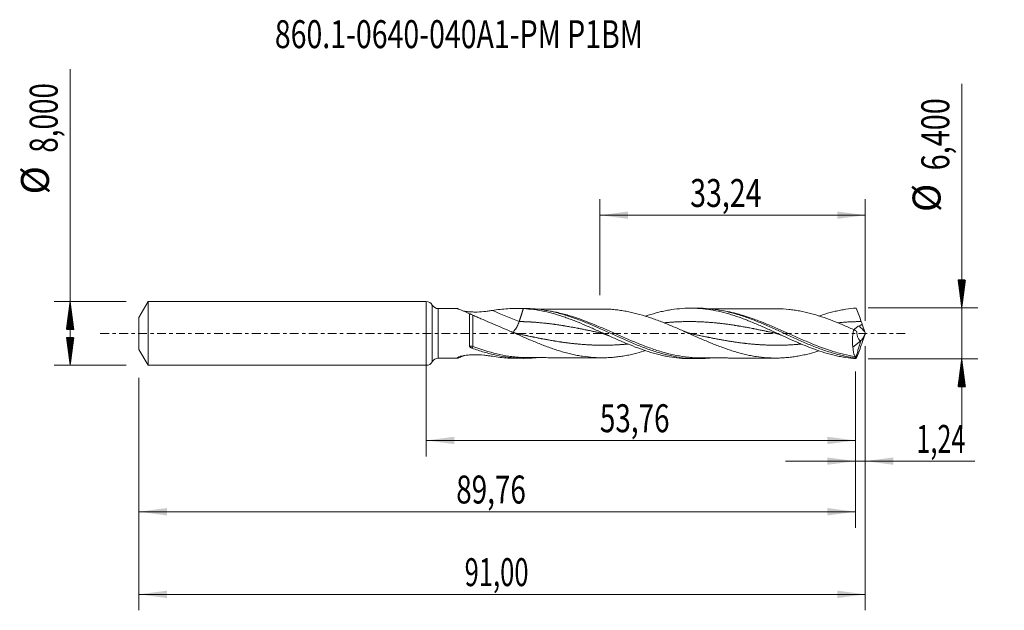
# Model space of a CAD drawing. Units: millimetres. Extents: x -51 to 72, y -35 to 39.
import ezdxf

# ---------------------------------------------------------------- set-up
doc = ezdxf.new("R2010")
doc.units = ezdxf.units.MM
doc.linetypes.add('CENTER', pattern=[47.5, 22, -8.5, 8.5, -8.5])
for name, color, linetype in [('1', 4, 'Continuous'), ('2', 7, 'Continuous'), ('SK1', 4, 'Continuous'), ('SK2', 7, 'Continuous'), ('SK4', 2, 'CENTER'), ('SK6', 5, 'Continuous')]:
    doc.layers.add(name, color=color, linetype=linetype)
doc.styles.add('iso_b_vert', font='simplex.shx')
doc.dimstyles.get("Standard").update_dxf_attribs({"dimtxt": 0.18, "dimasz": 0.18, "dimexe": 0.18, "dimexo": 0.0625, "dimgap": 0.09, "dimtad": 1, "dimzin": 0, "dimdsep": 52, "dimtxsty": 'Standard', "dimcen": 0.09, "dimadec": 0, "dimazin": 0, "dimtfac": 1, "dimtdec": 4, "dimtofl": 0, "dimtmove": 0, "dimatfit": 3, "dimfxl": 1, "dimtolj": 1, "dimtzin": 0, "dimarcsym": 0})

# ---------------------------------------------------------------- blocks, each defined once
blk = doc.blocks.new('_U0')
at = {"layer": '2', "lineweight": 13}
for p, q in [((0, -1.5875), (0, -15.413398)), ((53.763, -4.7875), (53.763, -15.413398)), ((0, -13.413398), (53.763, -13.413398))]:
    blk.add_line(p, q, dxfattribs=at)
at = {"layer": '2', "lineweight": 18}
for points in [[(0, -13.413398), (3.499998, -12.952615), (3.500002, -13.874182)], [(53.763, -13.413398), (50.263002, -13.874182), (50.262998, -12.952615)]]:
    blk.add_solid(points, dxfattribs=at)
at = {"layer": '2', "lineweight": 13, "insert": (21.744201, -12.380765), "char_height": 3.5, "attachment_point": 7, "line_spacing_factor": 1.084337, "style": 'iso_b_vert'}
blk.add_mtext('\\W0.7317;53,76', dxfattribs=at)
blk = doc.blocks.new('_U1')
at = {"layer": 'SK2', "lineweight": 13}
for p, q in [((55, -1.5875), (55, -34.692985)), ((-36, -5.5875), (-36, -34.692985)), ((-36, -32.692985), (55, -32.692985))]:
    blk.add_line(p, q, dxfattribs=at)
at = {"layer": 'SK2', "lineweight": 18}
for points in [[(-36, -32.692985), (-32.500002, -32.232202), (-32.499998, -33.153769)], [(55, -32.692985), (51.500002, -33.153769), (51.499998, -32.232202)]]:
    blk.add_solid(points, dxfattribs=at)
at = {"layer": 'SK2', "lineweight": 13, "insert": (4.800135, -31.660352), "char_height": 3.5, "attachment_point": 7, "line_spacing_factor": 1.084337, "style": 'iso_b_vert'}
blk.add_mtext('\\W0.6713;91,00', dxfattribs=at)
blk = doc.blocks.new('_U2')
at = {"layer": 'SK2', "lineweight": 13}
for p, q in [((21.76, 4.7875), (21.76, 16.809119)), ((55, 1.5875), (55, 16.809119)), ((21.76, 14.809119), (55, 14.809119))]:
    blk.add_line(p, q, dxfattribs=at)
at = {"layer": 'SK2', "lineweight": 18}
for points in [[(21.76, 14.809119), (25.259998, 15.269903), (25.260002, 14.348335)], [(55, 14.809119), (51.500002, 14.348335), (51.499998, 15.269903)]]:
    blk.add_solid(points, dxfattribs=at)
at = {"layer": 'SK2', "lineweight": 13, "insert": (33.058435, 15.841753), "char_height": 3.5, "attachment_point": 7, "line_spacing_factor": 1.084337, "style": 'iso_b_vert'}
blk.add_mtext('\\W0.7495;33,24', dxfattribs=at)
blk = doc.blocks.new('_U3')
at = {"layer": 'SK2', "lineweight": 13}
for p, q in [((55, -1.5875), (55, -18.002503)), ((53.763, -4.7875), (53.763, -18.002503)), ((45.013, -16.002503), (68.743324, -16.002503))]:
    blk.add_line(p, q, dxfattribs=at)
at = {"layer": 'SK2', "lineweight": 18}
for points in [[(53.763, -16.002503), (50.263002, -16.463287), (50.262998, -15.541719)], [(55, -16.002503), (58.499998, -15.541719), (58.500002, -16.463287)]]:
    blk.add_solid(points, dxfattribs=at)
at = {"layer": 'SK2', "lineweight": 13, "insert": (61.405026, -14.96987), "char_height": 3.5, "attachment_point": 7, "line_spacing_factor": 1.084337, "style": 'iso_b_vert'}
blk.add_mtext('\\W0.6611;1,24', dxfattribs=at)
blk = doc.blocks.new('_U4')
at = {"layer": 'SK2', "lineweight": 13}
for p, q in [((53.763, -4.7875), (53.763, -24.343428)), ((-36, -5.5875), (-36, -24.343428)), ((-36, -22.343428), (53.763, -22.343428))]:
    blk.add_line(p, q, dxfattribs=at)
at = {"layer": 'SK2', "lineweight": 18}
for points in [[(-36, -22.343428), (-32.500002, -21.882645), (-32.499998, -22.804212)], [(53.763, -22.343428), (50.263002, -22.804212), (50.262998, -21.882645)]]:
    blk.add_solid(points, dxfattribs=at)
at = {"layer": 'SK2', "lineweight": 13, "insert": (3.744201, -21.310795), "char_height": 3.5, "attachment_point": 7, "line_spacing_factor": 1.084337, "style": 'iso_b_vert'}
blk.add_mtext('\\W0.7317;89,76', dxfattribs=at)

msp = doc.modelspace()

# ---------------------------------------------------------------- hatches: boundary and pattern name
at = {"layer": '2', "lineweight": 13}
h = msp.add_hatch(dxfattribs=at)
h.set_pattern_fill('ANSI31', color=256, scale=0.0062, style=0)
h.paths.add_polyline_path([(67.083, 3.2), (66.623, 6.7), (67.544, 6.7)])
h = msp.add_hatch(dxfattribs=at)
h.set_pattern_fill('ANSI31', color=256, scale=0.0062, style=0)
h.paths.add_polyline_path([(67.083, -3.2), (67.544, -6.7), (66.623, -6.7)])
at = {"layer": 'SK2', "lineweight": 13}
h = msp.add_hatch(dxfattribs=at)
h.set_pattern_fill('ANSI31', color=256, scale=0.0062, style=0)
h.paths.add_polyline_path([(-44.625, 4), (-44.164, 0.5), (-45.086, 0.5)])
h = msp.add_hatch(dxfattribs=at)
h.set_pattern_fill('ANSI31', color=256, scale=0.0062, style=0)
h.paths.add_polyline_path([(-44.625, -4), (-45.086, -0.5), (-44.164, -0.5)])

# ---------------------------------------------------------------- linework, layer by layer
at = {"layer": '1', "lineweight": 18}
for p, q in [((0, -4), (0, 4)), ((3.871, 3.11), (1.498, 3.106)), ((12.219, 3.125), (11.277, 3.124)), ((33.968, 3.164), (33.104, 3.163)), ((53.455, -1.729), (54.434, -0.943)), ((54.434, -0.943), (54.44, -0.905)), ((1.498, -3.106), (3.871, -3.11)), ((11.277, -3.124), (12.219, -3.125)), ((33.104, -3.163), (33.968, -3.164))]:
    msp.add_line(p, q, dxfattribs=at)
at = {"layer": '1', "lineweight": 13}
for p, q in [((0.748, 3.553), (0.748, -3.553)), ((1.498, 3.106), (1.498, -3.106))]:
    msp.add_line(p, q, dxfattribs=at)
at = {"layer": '1', "lineweight": 18}
for centre, start, end in [((0, 3.15), 28.29894, 90), ((1.497, 3.956), 208.29894, 270.10313), ((0, -3.15), 270, 331.70106), ((1.497, -3.956), 89.89687, 151.70106)]:
    msp.add_arc(centre, 0.85, start, end, dxfattribs=at)
at = {"layer": '1', "lineweight": 13}
for centre, major_axis, ratio, start_param, end_param in [((11.637, 55.163), (-57.674, 47.099), 0.627433, 1.9923567, 2.0443075), ((99.194, 42.49), (-61.25, 0), 0.99863, 0.7467089, 0.7637676), ((5.828, -1.807), (0.112, 0.278), 0.234026, 1.0407851, 1.8039662), ((10.55, -53.832), (57.674, 47.099), 0.627433, 1.1972411, 1.1978286)]:
    msp.add_ellipse(centre, major_axis=major_axis, ratio=ratio, start_param=start_param, end_param=end_param, dxfattribs=at)
at = {"layer": '1', "lineweight": 18}
for points, knots in [([(5.424, 2.466), (5.303, 2.519), (5.183, 2.571), (4.949, 2.673), (4.836, 2.722), (4.673, 2.793), (4.62, 2.815), (4.516, 2.86), (4.465, 2.881), (4.319, 2.943), (4.23, 2.98), (4.112, 3.028), (4.075, 3.042), (4.009, 3.067), (3.979, 3.078), (3.928, 3.096), (3.907, 3.102), (3.88, 3.109), (3.871, 3.11), (3.865, 3.11)], [0, 0, 0, 0, 0.1704186, 0.1704186, 0.3408373, 0.3408373, 0.4260466, 0.4260466, 0.5112559, 0.5112559, 0.6816746, 0.6816746, 0.7668839, 0.7668839, 0.8520932, 0.8520932, 0.9373025, 0.9373025, 1, 1, 1, 1]), ([(4.665, 2.796), (4.681, 2.793), (4.696, 2.791), (4.8, 2.773), (4.889, 2.76), (5.16, 2.725), (5.343, 2.708), (5.623, 2.69), (5.717, 2.686), (5.904, 2.679), (5.998, 2.677), (6.464, 2.675), (6.834, 2.693), (7.386, 2.745), (7.569, 2.767), (7.926, 2.816), (8.101, 2.844), (8.272, 2.873)], [0, 0, 0, 0, 0.0133553, 0.0133553, 0.089251, 0.089251, 0.2410425, 0.2410425, 0.3169383, 0.3169383, 0.392834, 0.392834, 0.696417, 0.696417, 0.8482085, 0.8482085, 1, 1, 1, 1]), ([(8.272, 2.873), (8.914, 2.981), (9.56, 3.052), (10.533, 3.11), (10.858, 3.121), (11.509, 3.125), (11.836, 3.119), (12.161, 3.104)], [0, 0, 0, 0, 0.5, 0.5, 0.75, 0.75, 1, 1, 1, 1]), ([(12.161, 3.104), (12.6, 3.081), (13.036, 3.04), (13.906, 2.923), (14.339, 2.847), (15.638, 2.57), (16.504, 2.321), (17.596, 1.943), (17.816, 1.865), (18.254, 1.702), (18.472, 1.618), (19.126, 1.36), (19.56, 1.18), (20.427, 0.808), (20.859, 0.616), (21.725, 0.227), (22.159, 0.03), (22.812, -0.266), (23.03, -0.365), (23.467, -0.562), (23.687, -0.66), (24.343, -0.949), (24.777, -1.137), (25.645, -1.495), (26.077, -1.667), (26.942, -1.988), (27.374, -2.138), (28.242, -2.413), (28.677, -2.537), (29.334, -2.701), (29.553, -2.752), (29.989, -2.845), (30.207, -2.887), (30.859, -3), (31.292, -3.058), (32.156, -3.138), (32.588, -3.159), (33.045, -3.163), (33.07, -3.163), (33.095, -3.163)], [0, 0, 0, 0, 0.0622781, 0.0622781, 0.1245563, 0.1245563, 0.2491125, 0.2491125, 0.2802516, 0.2802516, 0.3113906, 0.3113906, 0.3736688, 0.3736688, 0.4359469, 0.4359469, 0.498225, 0.498225, 0.5293641, 0.5293641, 0.5605031, 0.5605031, 0.6227813, 0.6227813, 0.6850594, 0.6850594, 0.7473375, 0.7473375, 0.8096157, 0.8096157, 0.8407547, 0.8407547, 0.8718938, 0.8718938, 0.9341719, 0.9341719, 0.99645, 0.99645, 1, 1, 1, 1]), ([(12.225, 3.125), (12.573, 3.126), (12.92, 3.114), (13.769, 3.058), (14.272, 3), (15.275, 2.838), (15.775, 2.734), (16.778, 2.485), (17.281, 2.339), (18.283, 2.013), (18.783, 1.834), (19.536, 1.544), (19.787, 1.443), (20.289, 1.238), (20.539, 1.133), (21.291, 0.811), (21.791, 0.589), (22.544, 0.249), (22.795, 0.135), (23.296, -0.092), (23.546, -0.206), (24.297, -0.546), (24.797, -0.77), (25.802, -1.204), (26.302, -1.413), (27.053, -1.707), (27.303, -1.802), (27.804, -1.985), (28.055, -2.073), (28.807, -2.324), (29.307, -2.474), (30.058, -2.669), (30.308, -2.728), (30.809, -2.837), (31.06, -2.886), (31.812, -3.016), (32.312, -3.079), (33.312, -3.157), (33.814, -3.172), (34.717, -3.153), (35.118, -3.128), (35.52, -3.088)], [0, 0, 0, 0, 0.0447514, 0.0447514, 0.1092822, 0.1092822, 0.1738129, 0.1738129, 0.2383436, 0.2383436, 0.3028744, 0.3028744, 0.3351398, 0.3351398, 0.3674051, 0.3674051, 0.4319359, 0.4319359, 0.4642012, 0.4642012, 0.4964666, 0.4964666, 0.5609974, 0.5609974, 0.6255281, 0.6255281, 0.6577935, 0.6577935, 0.6900588, 0.6900588, 0.7545896, 0.7545896, 0.786855, 0.786855, 0.8191203, 0.8191203, 0.8836511, 0.8836511, 0.9481818, 0.9481818, 1, 1, 1, 1]), ([(22.197, 3.053), (22.067, 3.052), (21.662, 3.049), (20.976, 3.045), (20.222, 3.052), (19.613, 3.05), (19.147, 3.049), (18.77, 3.049), (18.35, 3.049), (17.722, 3.046), (17.008, 3.046), (16.264, 3.043), (15.564, 3.043), (14.754, 3.039), (14.127, 3.038), (13.784, 3.038), (13.776, 3.038)], [0, 0, 0, 0, 0.0471627, 0.1463794, 0.2413772, 0.3187269, 0.3644588, 0.4066757, 0.4528588, 0.5133828, 0.629782, 0.7067006, 0.7780141, 0.8779571, 0.9972521, 1, 1, 1, 1]), ([(22.191, 3.053), (22.227, 3.053), (22.262, 3.052), (22.523, 3.048), (22.749, 3.041), (23.201, 3.013), (23.428, 2.994), (23.883, 2.947), (24.112, 2.919), (24.567, 2.854), (24.795, 2.816), (25.477, 2.689), (25.931, 2.588), (26.842, 2.35), (27.298, 2.216), (27.98, 1.993), (28.208, 1.915), (28.662, 1.755), (28.889, 1.672), (29.344, 1.5), (29.572, 1.41), (30.027, 1.229), (30.255, 1.136), (30.708, 0.947), (30.934, 0.851), (31.386, 0.657), (31.611, 0.559), (32.061, 0.361), (32.286, 0.262), (32.736, 0.063), (32.96, -0.037), (33.635, -0.337), (34.085, -0.535), (34.763, -0.829), (34.989, -0.925), (35.443, -1.116), (35.671, -1.21), (36.127, -1.394), (36.354, -1.484), (36.808, -1.658), (37.035, -1.742), (37.489, -1.906), (37.716, -1.985), (38.171, -2.136), (38.399, -2.208), (38.854, -2.345), (39.081, -2.41), (39.533, -2.532), (39.759, -2.588), (40.21, -2.693), (40.435, -2.741), (40.885, -2.829), (41.109, -2.868), (41.783, -2.971), (42.233, -3.022), (42.909, -3.069), (43.135, -3.08), (43.587, -3.093), (43.813, -3.095), (44.268, -3.087), (44.496, -3.078), (44.951, -3.049), (45.178, -3.029), (45.632, -2.981), (45.859, -2.952), (46.313, -2.886), (46.54, -2.849), (46.995, -2.765), (47.223, -2.717), (47.677, -2.614), (47.903, -2.558), (48.487, -2.405), (48.842, -2.3), (49.198, -2.188)], [0, 0, 0, 0, 0.0039262, 0.0039262, 0.0290916, 0.0290916, 0.0542571, 0.0542571, 0.0794225, 0.0794225, 0.104588, 0.104588, 0.1549189, 0.1549189, 0.2052498, 0.2052498, 0.2304153, 0.2304153, 0.2555807, 0.2555807, 0.2807462, 0.2807462, 0.3059116, 0.3059116, 0.3310771, 0.3310771, 0.3562426, 0.3562426, 0.381408, 0.381408, 0.4065735, 0.4065735, 0.4569044, 0.4569044, 0.4820698, 0.4820698, 0.5072353, 0.5072353, 0.5324008, 0.5324008, 0.5575662, 0.5575662, 0.5827317, 0.5827317, 0.6078971, 0.6078971, 0.6330626, 0.6330626, 0.658228, 0.658228, 0.6833935, 0.6833935, 0.708559, 0.708559, 0.7588899, 0.7588899, 0.7840553, 0.7840553, 0.8092208, 0.8092208, 0.8343862, 0.8343862, 0.8595517, 0.8595517, 0.8847172, 0.8847172, 0.9098826, 0.9098826, 0.9350481, 0.9350481, 0.9602135, 0.9602135, 1, 1, 1, 1]), ([(27.448, 2.158), (27.568, 2.198), (27.687, 2.237), (28.241, 2.413), (28.676, 2.537), (29.333, 2.701), (29.552, 2.752), (29.989, 2.845), (30.206, 2.887), (30.858, 3), (31.291, 3.058), (32.155, 3.138), (32.587, 3.159), (33.452, 3.166), (33.886, 3.15), (34.757, 3.082), (35.196, 3.029), (36.068, 2.888), (36.502, 2.801), (37.367, 2.594), (37.798, 2.475), (38.662, 2.209), (39.095, 2.062), (39.745, 1.824), (39.963, 1.742), (40.399, 1.572), (40.617, 1.484), (41.274, 1.214), (41.709, 1.027), (42.575, 0.643), (43.007, 0.447), (44.302, -0.146), (45.165, -0.547), (46.255, -1.027), (46.474, -1.122), (46.911, -1.308), (47.129, -1.399), (47.78, -1.665), (48.213, -1.833), (49.076, -2.145), (49.507, -2.289), (50.371, -2.55), (50.803, -2.667), (51.454, -2.818), (51.672, -2.865), (52.109, -2.949), (52.328, -2.987), (52.983, -3.088), (53.419, -3.136), (53.856, -3.166)], [0, 0, 0, 0, 0.0136369, 0.0136369, 0.062955, 0.062955, 0.0876141, 0.0876141, 0.1122732, 0.1122732, 0.1615913, 0.1615913, 0.2109095, 0.2109095, 0.2602277, 0.2602277, 0.3095458, 0.3095458, 0.358864, 0.358864, 0.4081821, 0.4081821, 0.4575003, 0.4575003, 0.4821594, 0.4821594, 0.5068184, 0.5068184, 0.5561366, 0.5561366, 0.6054548, 0.6054548, 0.7040911, 0.7040911, 0.7287501, 0.7287501, 0.7534092, 0.7534092, 0.8027274, 0.8027274, 0.8520455, 0.8520455, 0.9013637, 0.9013637, 0.9260228, 0.9260228, 0.9506818, 0.9506818, 1, 1, 1, 1]), ([(33.975, 3.164), (34.088, 3.165), (34.201, 3.163), (34.814, 3.151), (35.313, 3.115), (36.314, 2.996), (36.816, 2.913), (37.816, 2.701), (38.315, 2.574), (39.066, 2.353), (39.317, 2.274), (39.818, 2.109), (40.068, 2.022), (40.818, 1.75), (41.317, 1.553), (42.068, 1.241), (42.319, 1.134), (42.819, 0.917), (43.069, 0.807), (43.818, 0.471), (44.318, 0.242), (45.32, -0.219), (45.819, -0.449), (46.569, -0.786), (46.818, -0.898), (47.318, -1.117), (47.569, -1.224), (48.319, -1.539), (48.818, -1.738), (49.567, -2.015), (49.817, -2.103), (50.318, -2.272), (50.568, -2.352), (51.317, -2.578), (51.814, -2.709), (52.561, -2.873), (52.809, -2.922), (53.307, -3.009), (53.556, -3.047), (53.806, -3.079)], [0, 0, 0, 0, 0.0170113, 0.0170113, 0.0926258, 0.0926258, 0.1682404, 0.1682404, 0.2438549, 0.2438549, 0.2816621, 0.2816621, 0.3194694, 0.3194694, 0.3950839, 0.3950839, 0.4328912, 0.4328912, 0.4706984, 0.4706984, 0.5463129, 0.5463129, 0.6219274, 0.6219274, 0.6597347, 0.6597347, 0.6975419, 0.6975419, 0.7731565, 0.7731565, 0.8109637, 0.8109637, 0.848771, 0.848771, 0.9243855, 0.9243855, 0.9621927, 0.9621927, 1, 1, 1, 1]), ([(43.858, 3.092), (43.677, 3.091), (43.185, 3.089), (42.429, 3.088), (41.657, 3.089), (41.016, 3.087), (40.453, 3.086), (39.883, 3.086), (39.235, 3.085), (38.554, 3.083), (37.916, 3.083), (37.336, 3.081), (36.741, 3.081), (36.139, 3.076), (35.711, 3.075), (35.511, 3.075)], [0, 0, 0, 0, 0.0651594, 0.1770995, 0.2695769, 0.3458776, 0.4070841, 0.4714583, 0.550845, 0.6392137, 0.7157354, 0.7793125, 0.8473588, 0.9284943, 1, 1, 1, 1]), ([(53.545, 0.481), (53.093, 0.681), (52.643, 0.877), (51.744, 1.255), (51.295, 1.438), (50.396, 1.782), (49.946, 1.944), (49.041, 2.241), (48.585, 2.379), (47.677, 2.618), (47.224, 2.722), (46.544, 2.849), (46.317, 2.886), (45.862, 2.952), (45.634, 2.981), (44.953, 3.053), (44.5, 3.083), (43.983, 3.092), (43.92, 3.093), (43.856, 3.093)], [0, 0, 0, 0, 0.1400762, 0.1400762, 0.2801523, 0.2801523, 0.4202285, 0.4202285, 0.5603046, 0.5603046, 0.7003808, 0.7003808, 0.7704188, 0.7704188, 0.8404569, 0.8404569, 0.9805331, 0.9805331, 1, 1, 1, 1]), ([(49.187, 2.179), (49.438, 2.264), (49.689, 2.344), (50.372, 2.551), (50.804, 2.667), (51.456, 2.818), (51.674, 2.865), (52.11, 2.949), (52.329, 2.987), (52.984, 3.088), (53.42, 3.137), (53.856, 3.166)], [0, 0, 0, 0, 0.1624764, 0.1624764, 0.4416509, 0.4416509, 0.5812382, 0.5812382, 0.7208255, 0.7208255, 1, 1, 1, 1]), ([(53.856, 3.166), (53.962, 2.898), (54.07, 2.624), (54.284, 2.063), (54.39, 1.777), (54.493, 1.482)], [0, 0, 0, 0, 0.5, 0.5, 1, 1, 1, 1]), ([(5.424, 2.466), (5.424, 2.409), (5.424, 2.348), (5.424, 2.22), (5.423, 2.152), (5.423, 1.942), (5.423, 1.792), (5.423, 1.553), (5.423, 1.471), (5.422, 1.302), (5.422, 1.215), (5.422, 0.952), (5.422, 0.772), (5.421, 0.404), (5.421, 0.213), (5.42, -0.162), (5.42, -0.348), (5.419, -0.626), (5.419, -0.719), (5.419, -0.901), (5.418, -0.991), (5.418, -1.254), (5.417, -1.423), (5.417, -1.585)], [0, 0, 0, 0, 0.0625, 0.0625, 0.125, 0.125, 0.25, 0.25, 0.3125, 0.3125, 0.375, 0.375, 0.5, 0.5, 0.625, 0.625, 0.75, 0.75, 0.8125, 0.8125, 0.875, 0.875, 1, 1, 1, 1]), ([(5.829, 2.281), (5.765, 2.309), (5.699, 2.338), (5.597, 2.385), (5.562, 2.401), (5.493, 2.433), (5.458, 2.449), (5.424, 2.466)], [0, 0, 0, 0, 0.5, 0.5, 0.75, 0.75, 1, 1, 1, 1]), ([(10.055, 0.471), (9.69, 0.623), (9.328, 0.775), (8.61, 1.079), (8.253, 1.231), (7.546, 1.535), (7.196, 1.686), (6.676, 1.912), (6.503, 1.987), (6.162, 2.136), (5.994, 2.209), (5.829, 2.281)], [0, 0, 0, 0, 0.25, 0.25, 0.5, 0.5, 0.75, 0.75, 0.875, 0.875, 1, 1, 1, 1]), ([(10.795, 0.161), (10.887, 0.209), (10.99, 0.301), (11.198, 0.555), (11.302, 0.718), (11.489, 1.081), (11.572, 1.281), (11.637, 1.48)], [0, 0, 0, 0, 0.3304458, 0.3304458, 0.6652229, 0.6652229, 1, 1, 1, 1]), ([(27.464, -2.16), (27.105, -2.272), (26.746, -2.375), (26.157, -2.529), (25.929, -2.584), (25.474, -2.686), (25.246, -2.732), (24.792, -2.816), (24.564, -2.855), (24.11, -2.919), (23.882, -2.947), (23.427, -2.994), (23.198, -3.014), (22.743, -3.041), (22.517, -3.048), (22.064, -3.056), (21.838, -3.055), (21.387, -3.044), (21.162, -3.032), (20.487, -2.984), (20.037, -2.936), (19.362, -2.831), (19.136, -2.792), (18.685, -2.706), (18.459, -2.659), (18.005, -2.554), (17.778, -2.497), (17.322, -2.377), (17.094, -2.312), (16.639, -2.177), (16.412, -2.104), (15.957, -1.955), (15.73, -1.877), (15.275, -1.715), (15.047, -1.631), (14.591, -1.458), (14.363, -1.369), (13.909, -1.187), (13.682, -1.094), (13.228, -0.906), (13.002, -0.811), (12.323, -0.521), (11.871, -0.323), (10.965, 0.074), (10.511, 0.274), (10.055, 0.471)], [0, 0, 0, 0, 0.0619865, 0.0619865, 0.1010704, 0.1010704, 0.1401543, 0.1401543, 0.1792382, 0.1792382, 0.2183221, 0.2183221, 0.257406, 0.257406, 0.2964899, 0.2964899, 0.3355738, 0.3355738, 0.3746577, 0.3746577, 0.4528255, 0.4528255, 0.4919093, 0.4919093, 0.5309932, 0.5309932, 0.5700771, 0.5700771, 0.609161, 0.609161, 0.6482449, 0.6482449, 0.6873288, 0.6873288, 0.7264127, 0.7264127, 0.7654966, 0.7654966, 0.8045805, 0.8045805, 0.8436644, 0.8436644, 0.9218322, 0.9218322, 1, 1, 1, 1]), ([(43.567, 0.058), (43.729, 0.023), (43.987, -0.046), (44.354, -0.177), (44.559, -0.264), (44.668, -0.314)], [0, 0, 0, 0, 0.4372095, 0.7028093, 1, 1, 1, 1]), ([(53.545, 0.481), (53.501, 0.292), (53.466, 0.102), (53.426, -0.185), (53.415, -0.281), (53.398, -0.474), (53.391, -0.571), (53.38, -0.854), (53.381, -1.038), (53.398, -1.307), (53.406, -1.395), (53.427, -1.566), (53.44, -1.649), (53.455, -1.729)], [0, 0, 0, 0, 0.25, 0.25, 0.375, 0.375, 0.5, 0.5, 0.75, 0.75, 0.875, 0.875, 1, 1, 1, 1]), ([(53.558, 0.464), (53.558, 0.464), (53.559, 0.464), (53.583, 0.485), (53.608, 0.507), (53.687, 0.576), (53.743, 0.625), (53.836, 0.701), (53.868, 0.727), (53.935, 0.777), (53.969, 0.802), (54.077, 0.872), (54.156, 0.915), (54.241, 0.944)], [0, 0, 0, 0, 0.0005348, 0.0005348, 0.1433156, 0.1433156, 0.428877, 0.428877, 0.5716578, 0.5716578, 0.7144385, 0.7144385, 1, 1, 1, 1]), ([(54.44, -0.905), (54.401, -0.906), (54.365, -0.896), (54.295, -0.859), (54.262, -0.832), (54.2, -0.764), (54.172, -0.724), (54.12, -0.634), (54.095, -0.582), (54.03, -0.417), (53.995, -0.293), (53.955, -0.089), (53.943, -0.017), (53.925, 0.128), (53.917, 0.203), (53.912, 0.279)], [0, 0, 0, 0, 0.125, 0.125, 0.25, 0.25, 0.375, 0.375, 0.5, 0.5, 0.75, 0.75, 0.875, 0.875, 1, 1, 1, 1]), ([(54.241, 0.944), (54.309, 0.967), (54.377, 0.995), (54.473, 1.045), (54.504, 1.063), (54.564, 1.104), (54.592, 1.127), (54.617, 1.153)], [0, 0, 0, 0, 0.5, 0.5, 0.75, 0.75, 1, 1, 1, 1]), ([(54.444, -0.91), (54.483, -0.889), (54.526, -0.848), (54.619, -0.73), (54.668, -0.655), (54.767, -0.478), (54.817, -0.379), (54.912, -0.165), (54.958, -0.052), (55, 0.065)], [0, 0, 0, 0, 0.25, 0.25, 0.5, 0.5, 0.75, 0.75, 1, 1, 1, 1]), ([(5.417, -1.585), (5.417, -1.602), (5.421, -1.619), (5.436, -1.65), (5.446, -1.664), (5.48, -1.704), (5.508, -1.727), (5.568, -1.768), (5.601, -1.786), (5.668, -1.818), (5.703, -1.833), (5.738, -1.846)], [0, 0, 0, 0, 0.125, 0.125, 0.25, 0.25, 0.5, 0.5, 0.75, 0.75, 1, 1, 1, 1]), ([(5.738, -1.846), (6.242, -2.028), (6.744, -2.197), (7.497, -2.421), (7.748, -2.491), (8.25, -2.621), (8.502, -2.681), (9.256, -2.846), (9.756, -2.933), (10.508, -3.029), (10.759, -3.055), (11.261, -3.096), (11.513, -3.11), (12.265, -3.133), (12.766, -3.125), (13.438, -3.08), (13.609, -3.066), (13.78, -3.049)], [0, 0, 0, 0, 0.187252, 0.187252, 0.280878, 0.280878, 0.374504, 0.374504, 0.5617559, 0.5617559, 0.6553819, 0.6553819, 0.7490079, 0.7490079, 0.9362599, 0.9362599, 1, 1, 1, 1]), ([(53.771, -2.919), (53.721, -2.864), (53.677, -2.798), (53.618, -2.681), (53.6, -2.639), (53.567, -2.55), (53.551, -2.502), (53.51, -2.349), (53.49, -2.239), (53.462, -1.998), (53.455, -1.868), (53.455, -1.729)], [0, 0, 0, 0, 0.25, 0.25, 0.375, 0.375, 0.5, 0.5, 0.75, 0.75, 1, 1, 1, 1]), ([(53.856, -3.166), (53.962, -2.898), (54.07, -2.624), (54.284, -2.063), (54.39, -1.777), (54.493, -1.482)], [0, 0, 0, 0, 0.5, 0.5, 1, 1, 1, 1]), ([(4.65, -2.802), (4.622, -2.814), (4.595, -2.826), (4.516, -2.86), (4.465, -2.881), (4.319, -2.943), (4.23, -2.98), (4.112, -3.028), (4.075, -3.042), (4.009, -3.067), (3.979, -3.078), (3.928, -3.096), (3.907, -3.102), (3.876, -3.11), (3.865, -3.111), (3.854, -3.108), (3.854, -3.104), (3.866, -3.09), (3.877, -3.081), (3.91, -3.057), (3.931, -3.043), (3.982, -3.01), (4.012, -2.992), (4.045, -2.972)], [0, 0, 0, 0, 0.0451807, 0.0451807, 0.1319825, 0.1319825, 0.305586, 0.305586, 0.3923877, 0.3923877, 0.4791895, 0.4791895, 0.5659912, 0.5659912, 0.652793, 0.652793, 0.7395947, 0.7395947, 0.8263965, 0.8263965, 0.9131982, 0.9131982, 1, 1, 1, 1]), ([(4.045, -2.972), (4.066, -2.959), (4.093, -2.947), (4.153, -2.922), (4.186, -2.911), (4.257, -2.888), (4.295, -2.877), (4.373, -2.857), (4.413, -2.847), (4.537, -2.82), (4.623, -2.803), (4.8, -2.773), (4.889, -2.76), (5.16, -2.725), (5.343, -2.708), (5.623, -2.69), (5.717, -2.686), (5.904, -2.679), (5.998, -2.677), (6.464, -2.675), (6.834, -2.693), (7.386, -2.745), (7.569, -2.767), (7.926, -2.816), (8.101, -2.844), (8.272, -2.873)], [0, 0, 0, 0, 0.03125, 0.03125, 0.0625, 0.0625, 0.09375, 0.09375, 0.125, 0.125, 0.1875, 0.1875, 0.25, 0.25, 0.375, 0.375, 0.4375, 0.4375, 0.5, 0.5, 0.75, 0.75, 0.875, 0.875, 1, 1, 1, 1]), ([(8.272, -2.873), (8.914, -2.981), (9.56, -3.052), (10.533, -3.11), (10.858, -3.121), (11.213, -3.123), (11.243, -3.123), (11.273, -3.124)], [0, 0, 0, 0, 0.64699, 0.64699, 0.970485, 0.970485, 1, 1, 1, 1]), ([(12.71, -3.037), (12.419, -3.036), (12.126, -3.027), (11.648, -3), (11.461, -2.985), (11.275, -2.968)], [0, 0, 0, 0, 0.6124273, 0.6124273, 1, 1, 1, 1]), ([(12.658, -3.037), (13.038, -3.037), (13.752, -3.037), (14.754, -3.039), (15.564, -3.043), (16.264, -3.043), (17.008, -3.046), (17.742, -3.046), (18.403, -3.049), (18.871, -3.049), (19.315, -3.049), (19.829, -3.052), (20.445, -3.049), (21.117, -3.047), (21.58, -3.049), (21.796, -3.05)], [0, 0, 0, 0, 0.1249815, 0.2349743, 0.3271241, 0.3928768, 0.4637975, 0.5711203, 0.6332417, 0.6804299, 0.7242657, 0.7787059, 0.849145, 0.9287921, 1, 1, 1, 1]), ([(34.468, -3.076), (34.424, -3.076), (34.379, -3.076), (34.084, -3.073), (33.832, -3.064), (33.4, -3.039), (33.22, -3.025), (33.039, -3.008)], [0, 0, 0, 0, 0.0932096, 0.0932096, 0.619802, 0.619802, 1, 1, 1, 1]), ([(34.413, -3.076), (34.715, -3.075), (35.275, -3.074), (36.078, -3.076), (36.741, -3.081), (37.336, -3.081), (37.916, -3.083), (38.554, -3.083), (39.235, -3.085), (39.883, -3.086), (40.453, -3.086), (41.016, -3.087), (41.657, -3.089), (42.429, -3.088), (43.185, -3.089), (43.677, -3.091), (43.858, -3.092)], [0, 0, 0, 0, 0.0972953, 0.1802255, 0.2518601, 0.3119382, 0.3680705, 0.4356316, 0.5136524, 0.5837429, 0.640579, 0.6946182, 0.7619842, 0.8436325, 0.9424645, 1, 1, 1, 1]), ([(53.814, -3.036), (53.812, -3.009), (53.806, -2.985), (53.791, -2.947), (53.782, -2.931), (53.771, -2.919)], [0, 0, 0, 0, 0.5, 0.5, 1, 1, 1, 1])]:
    msp.add_open_spline(points, degree=3, knots=knots, dxfattribs=at)
for points, degree in [([(12.161, 3.104), (12.03, 2.698), (11.899, 2.292), (11.768, 1.886), (11.637, 1.48)], 4), ([(54.493, 1.482), (54.532, 1.369), (54.574, 1.26), (54.617, 1.153)], 3), ([(11.467, -0.046), (11.046, 0.048), (10.627, 0.225)], 2), ([(21.816, 0.058), (22.342, -0.053), (22.863, -0.292)], 2), ([(33.269, -0.057), (32.779, 0.044), (32.267, 0.272)], 2), ([(53.545, 0.481), (53.666, 0.41), (53.789, 0.342), (53.912, 0.279)], 3), ([(54.957, 0.184), (54.843, 0.507), (54.73, 0.83), (54.617, 1.153)], 3), ([(55, 0.065), (54.986, 0.104), (54.971, 0.144), (54.957, 0.184)], 3), ([(55, 0.065), (55, 0.022), (55, -0.022), (55, -0.065)], 3), ([(53.814, -3.036), (54.434, -0.943)], 1), ([(54.434, -0.943), (54.444, -0.91)], 1), ([(54.44, -0.905), (54.441, -0.907), (54.443, -0.908), (54.444, -0.91)], 3), ([(54.493, -1.482), (54.532, -1.369), (54.574, -1.26), (54.617, -1.153)], 3), ([(54.957, -0.184), (54.843, -0.507), (54.73, -0.83), (54.617, -1.153)], 3), ([(55, -0.065), (54.986, -0.104), (54.971, -0.144), (54.957, -0.184)], 3), ([(21.925, -3.051), (22.018, -3.052), (22.111, -3.052), (22.203, -3.053)], 3), ([(53.806, -3.079), (53.809, -3.064), (53.812, -3.05), (53.814, -3.036)], 3), ([(53.856, -3.166), (53.837, -3.146), (53.821, -3.117), (53.806, -3.079)], 3)]:
    msp.add_open_spline(points, degree=degree, dxfattribs=at)
at = {"layer": '1', "lineweight": 13}
for points, knots in [([(33.039, -3.008), (32.969, -3.002), (32.9, -2.995), (31.831, -2.882), (30.837, -2.683), (29.582, -2.336), (29.33, -2.261), (28.827, -2.104), (28.576, -2.021), (28.073, -1.848), (27.822, -1.758), (27.319, -1.57), (27.068, -1.473), (25.815, -0.977), (24.824, -0.542), (23.329, 0.118), (22.83, 0.339), (22.076, 0.666), (21.824, 0.774), (21.322, 0.986), (21.072, 1.089), (19.823, 1.595), (18.832, 1.959), (17.583, 2.327), (17.333, 2.396), (16.831, 2.526), (16.578, 2.586), (15.87, 2.739), (15.416, 2.821), (14.962, 2.883)], [0, 0, 0, 0, 0.0115374, 0.0115374, 0.17754, 0.17754, 0.2190407, 0.2190407, 0.2605413, 0.2605413, 0.302042, 0.302042, 0.3435426, 0.3435426, 0.5095453, 0.5095453, 0.5925466, 0.5925466, 0.6340472, 0.6340472, 0.6755479, 0.6755479, 0.8415505, 0.8415505, 0.8830512, 0.8830512, 0.9245518, 0.9245518, 1, 1, 1, 1]), ([(53.771, -2.919), (53.269, -2.84), (52.769, -2.739), (52.019, -2.556), (51.768, -2.49), (51.267, -2.348), (51.015, -2.272), (49.764, -1.873), (48.776, -1.49), (47.29, -0.864), (46.794, -0.647), (46.047, -0.316), (45.797, -0.204), (45.295, 0.02), (45.044, 0.132), (43.793, 0.69), (42.805, 1.122), (41.318, 1.7), (40.821, 1.881), (40.073, 2.13), (39.823, 2.209), (39.321, 2.359), (39.069, 2.429), (38.103, 2.681), (37.392, 2.826), (36.681, 2.924)], [0, 0, 0, 0, 0.0874813, 0.0874813, 0.1312219, 0.1312219, 0.1749625, 0.1749625, 0.3499251, 0.3499251, 0.4374064, 0.4374064, 0.481147, 0.481147, 0.5248876, 0.5248876, 0.6998502, 0.6998502, 0.7873314, 0.7873314, 0.8310721, 0.8310721, 0.8748127, 0.8748127, 1, 1, 1, 1]), ([(5.828, -1.644), (5.828, -1.491), (5.829, -1.332), (5.829, -1.083), (5.829, -0.997), (5.829, -0.825), (5.829, -0.738), (5.829, -0.475), (5.829, -0.298), (5.829, -0.028), (5.829, 0.063), (5.829, 0.244), (5.829, 0.333), (5.829, 0.599), (5.829, 0.774), (5.829, 1.031), (5.829, 1.116), (5.829, 1.282), (5.829, 1.363), (5.829, 1.601), (5.829, 1.753), (5.829, 2.034), (5.829, 2.163), (5.829, 2.281)], [0, 0, 0, 0, 0.125, 0.125, 0.1875, 0.1875, 0.25, 0.25, 0.375, 0.375, 0.4375, 0.4375, 0.5, 0.5, 0.625, 0.625, 0.6875, 0.6875, 0.75, 0.75, 0.875, 0.875, 1, 1, 1, 1]), ([(21.832, 0.055), (21.806, 0.06), (21.684, 0.087), (21.513, 0.123), (21.32, 0.164), (21.127, 0.205), (20.935, 0.246), (20.742, 0.287), (20.549, 0.327), (20.357, 0.367), (20.164, 0.407), (19.971, 0.447), (19.779, 0.486), (19.586, 0.525), (19.393, 0.563), (19.2, 0.601), (19.008, 0.638), (18.815, 0.675), (18.622, 0.712), (18.43, 0.748), (18.237, 0.783), (18.044, 0.818), (17.851, 0.852), (17.659, 0.886), (17.466, 0.918), (17.273, 0.95), (17.081, 0.982), (16.888, 1.012), (16.695, 1.042), (16.502, 1.071), (16.31, 1.099), (16.117, 1.126), (15.924, 1.153), (15.732, 1.178), (15.539, 1.203), (15.346, 1.227), (15.154, 1.249), (14.961, 1.271), (14.768, 1.292), (14.575, 1.312), (14.383, 1.331), (14.19, 1.348), (13.997, 1.365), (13.805, 1.381), (13.612, 1.395), (13.419, 1.409), (13.226, 1.421), (13.034, 1.432), (12.841, 1.443), (12.648, 1.451), (12.492, 1.458), (12.347, 1.463), (12.215, 1.468), (12.082, 1.472), (11.89, 1.476), (11.733, 1.479), (11.637, 1.48)], [0, 0, 0, 0, 0.0077015, 0.0360529, 0.0502285, 0.0644042, 0.0927556, 0.1069313, 0.121107, 0.1494584, 0.1636341, 0.1778098, 0.2061612, 0.2203369, 0.2345126, 0.2628639, 0.2770396, 0.2912153, 0.3195667, 0.3337424, 0.3479181, 0.3762695, 0.3904452, 0.4046209, 0.4329723, 0.447148, 0.4613237, 0.489675, 0.5038507, 0.5180264, 0.5463778, 0.5605535, 0.5747292, 0.6030806, 0.6172563, 0.631432, 0.6597834, 0.6739591, 0.6881347, 0.7164861, 0.7306618, 0.7448375, 0.7731889, 0.7873646, 0.8015403, 0.8298917, 0.8440674, 0.8582431, 0.8865945, 0.9007701, 0.9149458, 0.9326655, 0.9432972, 0.953929, 0.9716486, 1, 1, 1, 1]), ([(43.587, 0.054), (43.536, 0.065), (43.437, 0.086), (43.289, 0.118), (43.096, 0.159), (42.904, 0.2), (42.711, 0.24), (42.518, 0.281), (42.325, 0.322), (42.133, 0.362), (41.94, 0.402), (41.747, 0.441), (41.555, 0.48), (41.362, 0.519), (41.169, 0.558), (40.976, 0.596), (40.784, 0.633), (40.591, 0.67), (40.398, 0.707), (40.206, 0.743), (40.013, 0.778), (39.82, 0.813), (39.627, 0.848), (39.435, 0.881), (39.242, 0.914), (39.049, 0.946), (38.857, 0.978), (38.664, 1.008), (38.471, 1.038), (38.279, 1.067), (38.086, 1.095), (37.893, 1.123), (37.7, 1.149), (37.508, 1.175), (37.315, 1.2), (37.122, 1.224), (36.93, 1.246), (36.737, 1.268), (36.544, 1.289), (36.351, 1.309), (36.159, 1.328), (35.966, 1.346), (35.773, 1.363), (35.581, 1.379), (35.388, 1.393), (35.195, 1.407), (35.002, 1.419), (34.81, 1.431), (34.617, 1.441), (34.424, 1.45), (34.232, 1.458), (34.039, 1.465), (33.846, 1.471), (33.654, 1.476), (33.461, 1.479), (33.268, 1.482), (33.075, 1.483), (32.883, 1.483), (32.69, 1.482), (32.497, 1.48), (32.305, 1.477), (32.112, 1.472), (31.919, 1.466), (31.726, 1.46), (31.534, 1.452), (31.341, 1.443), (31.148, 1.433), (30.956, 1.421), (30.763, 1.409), (30.57, 1.395), (30.377, 1.381), (30.185, 1.365), (29.992, 1.349), (29.877, 1.338), (29.811, 1.332), (29.792, 1.33)], [0, 0, 0, 0, 0.0111354, 0.0216125, 0.0320896, 0.0530438, 0.0635209, 0.0739981, 0.0949523, 0.1054294, 0.1159065, 0.1368608, 0.1473379, 0.157815, 0.1787692, 0.1892464, 0.1997235, 0.2206777, 0.2311548, 0.2416319, 0.2625862, 0.2730633, 0.2835404, 0.3044947, 0.3149718, 0.3254489, 0.3464031, 0.3568802, 0.3673574, 0.3883116, 0.3987887, 0.4092658, 0.4302201, 0.4406972, 0.4511743, 0.4721285, 0.4826057, 0.4930828, 0.514037, 0.5245141, 0.5349912, 0.5559455, 0.5664226, 0.5768997, 0.5978539, 0.6083311, 0.6188082, 0.6397624, 0.6502395, 0.6607167, 0.6816709, 0.692148, 0.7026251, 0.7235794, 0.7340565, 0.7445336, 0.7654878, 0.7759649, 0.7864421, 0.8073963, 0.8178734, 0.8283505, 0.8493048, 0.8597819, 0.870259, 0.8912132, 0.9016904, 0.9121675, 0.9331217, 0.9435988, 0.9540759, 0.9750302, 0.9855073, 0.9959844, 1, 1, 1, 1]), ([(54.493, 1.482), (54.468, 1.482), (54.395, 1.482), (54.273, 1.48), (54.081, 1.477), (53.888, 1.473), (53.695, 1.467), (53.502, 1.461), (53.31, 1.453), (53.117, 1.444), (52.924, 1.434), (52.732, 1.423), (52.539, 1.411), (52.346, 1.398), (52.154, 1.383), (51.961, 1.368), (51.774, 1.352), (51.636, 1.339), (51.546, 1.331)], [0, 0, 0, 0, 0.0253699, 0.0744242, 0.1234786, 0.2215873, 0.2706416, 0.319696, 0.4178047, 0.466859, 0.5159133, 0.614022, 0.6630764, 0.7121307, 0.8102394, 0.8592938, 0.9083481, 1, 1, 1, 1]), ([(25.231, -1.336), (25.155, -1.343), (25.031, -1.354), (24.859, -1.369), (24.666, -1.384), (24.473, -1.398), (24.28, -1.411), (24.088, -1.424), (23.895, -1.435), (23.702, -1.444), (23.51, -1.453), (23.317, -1.461), (23.124, -1.467), (22.931, -1.473), (22.739, -1.477), (22.546, -1.48), (22.353, -1.482), (22.161, -1.483), (21.968, -1.482), (21.775, -1.481), (21.582, -1.478), (21.39, -1.474), (21.197, -1.469), (21.004, -1.463), (20.812, -1.456), (20.619, -1.448), (20.426, -1.438), (20.234, -1.428), (20.041, -1.416), (19.848, -1.403), (19.655, -1.389), (19.463, -1.374), (19.27, -1.358), (19.077, -1.341), (18.885, -1.323), (18.692, -1.304), (18.499, -1.284), (18.306, -1.263), (18.114, -1.241), (17.921, -1.218), (17.728, -1.194), (17.536, -1.169), (17.343, -1.143), (17.15, -1.116), (16.957, -1.088), (16.765, -1.06), (16.572, -1.031), (16.379, -1.001), (16.187, -0.97), (15.994, -0.938), (15.801, -0.906), (15.608, -0.873), (15.416, -0.839), (15.223, -0.805), (15.03, -0.77), (14.838, -0.734), (14.645, -0.698), (14.452, -0.662), (14.26, -0.624), (14.067, -0.587), (13.874, -0.549), (13.681, -0.51), (13.489, -0.471), (13.296, -0.432), (13.103, -0.392), (12.911, -0.352), (12.718, -0.312), (12.525, -0.271), (12.332, -0.231), (12.14, -0.19), (11.947, -0.149), (11.754, -0.108), (11.579, -0.07), (11.501, -0.054), (11.471, -0.047)], [0, 0, 0, 0, 0.0165645, 0.0270679, 0.0375713, 0.058578, 0.0690814, 0.0795848, 0.1005916, 0.1110949, 0.1215983, 0.1426051, 0.1531084, 0.1636118, 0.1846186, 0.1951219, 0.2056253, 0.2266321, 0.2371354, 0.2476388, 0.2686456, 0.279149, 0.2896523, 0.3106591, 0.3211625, 0.3316658, 0.3526726, 0.363176, 0.3736793, 0.3946861, 0.4051895, 0.4156928, 0.4366996, 0.447203, 0.4577064, 0.4787131, 0.4892165, 0.4997199, 0.5207266, 0.53123, 0.5417334, 0.5627401, 0.5732435, 0.5837469, 0.6047536, 0.615257, 0.6257604, 0.6467671, 0.6572705, 0.6677739, 0.6887806, 0.699284, 0.7097874, 0.7307941, 0.7412975, 0.7518009, 0.7728077, 0.783311, 0.7938144, 0.8148212, 0.8253245, 0.8358279, 0.8568347, 0.867338, 0.8778414, 0.8988482, 0.9093515, 0.9198549, 0.9408617, 0.9513651, 0.9618684, 0.9828752, 0.9933786, 1, 1, 1, 1]), ([(46.963, -1.337), (46.918, -1.342), (46.824, -1.35), (46.635, -1.366), (46.442, -1.382), (46.249, -1.396), (46.056, -1.41), (45.864, -1.422), (45.671, -1.433), (45.478, -1.443), (45.286, -1.452), (45.093, -1.46), (44.9, -1.466), (44.707, -1.472), (44.515, -1.476), (44.322, -1.48), (44.129, -1.482), (43.937, -1.483), (43.744, -1.482), (43.551, -1.481), (43.359, -1.478), (43.166, -1.475), (42.973, -1.47), (42.78, -1.464), (42.588, -1.457), (42.395, -1.449), (42.202, -1.44), (42.01, -1.429), (41.817, -1.418), (41.624, -1.405), (41.431, -1.391), (41.239, -1.376), (41.046, -1.361), (40.853, -1.344), (40.661, -1.326), (40.468, -1.307), (40.275, -1.287), (40.082, -1.266), (39.89, -1.244), (39.697, -1.221), (39.504, -1.197), (39.312, -1.172), (39.119, -1.146), (38.926, -1.12), (38.733, -1.092), (38.541, -1.064), (38.348, -1.035), (38.155, -1.005), (37.963, -0.974), (37.77, -0.943), (37.577, -0.91), (37.385, -0.877), (37.192, -0.844), (36.999, -0.809), (36.806, -0.775), (36.614, -0.739), (36.421, -0.703), (36.228, -0.666), (36.036, -0.629), (35.843, -0.592), (35.65, -0.554), (35.457, -0.515), (35.265, -0.476), (35.072, -0.437), (34.879, -0.397), (34.687, -0.358), (34.494, -0.317), (34.301, -0.277), (34.108, -0.236), (33.916, -0.195), (33.723, -0.154), (33.53, -0.113), (33.389, -0.083), (33.296, -0.063), (33.251, -0.054)], [0, 0, 0, 0, 0.009909, 0.0204497, 0.0415309, 0.0520715, 0.0626122, 0.0836934, 0.0942341, 0.1047747, 0.1258559, 0.1363966, 0.1469372, 0.1680184, 0.1785591, 0.1890997, 0.2101809, 0.2207216, 0.2312622, 0.2523435, 0.2628841, 0.2734247, 0.294506, 0.3050466, 0.3155872, 0.3366685, 0.3472091, 0.3577497, 0.378831, 0.3893716, 0.3999122, 0.4209935, 0.4315341, 0.4420747, 0.463156, 0.4736966, 0.4842372, 0.5053185, 0.5158591, 0.5263998, 0.547481, 0.5580216, 0.5685623, 0.5896435, 0.6001841, 0.6107248, 0.631806, 0.6423466, 0.6528873, 0.6739685, 0.6845092, 0.6950498, 0.716131, 0.7266717, 0.7372123, 0.7582935, 0.7688342, 0.7793748, 0.800456, 0.8109967, 0.8215373, 0.8426186, 0.8531592, 0.8636998, 0.8847811, 0.8953217, 0.9058623, 0.9269436, 0.9374842, 0.9480248, 0.9691061, 0.9796467, 0.9901873, 1, 1, 1, 1]), ([(5.417, -1.585), (5.482, -1.587), (5.55, -1.592), (5.688, -1.612), (5.757, -1.625), (5.828, -1.644)], [0, 0, 0, 0, 0.5, 0.5, 1, 1, 1, 1]), ([(11.275, -2.968), (11.21, -2.962), (11.144, -2.956), (10.827, -2.922), (10.576, -2.89), (9.825, -2.777), (9.326, -2.68), (7.831, -2.328), (6.836, -2.014), (5.828, -1.644)], [0, 0, 0, 0, 0.035834, 0.035834, 0.173572, 0.173572, 0.449048, 0.449048, 1, 1, 1, 1])]:
    msp.add_open_spline(points, degree=3, knots=knots, dxfattribs=at)
at = {"layer": '2', "lineweight": 13}
for p, q in [((67.083, 31.279), (67.083, -11.95)), ((55.35, 3.2), (69.083, 3.2)), ((55.35, -3.2), (69.083, -3.2))]:
    msp.add_line(p, q, dxfattribs=at)
at = {"layer": 'SK1', "lineweight": 18}
for p, q in [((-34.845, 4), (-36, 2)), ((-34.845, 4), (-34.845, -4)), ((0, 4), (-34.845, 4)), ((0, -4), (0, 4)), ((-36, 2), (-36, -2)), ((-36, -2), (-34.845, -4)), ((-34.845, -4), (0, -4))]:
    msp.add_line(p, q, dxfattribs=at)
at = {"layer": 'SK2', "lineweight": 13}
for p, q in [((-44.625, -4), (-44.625, 33.117)), ((-37.587, 4), (-46.625, 4)), ((-37.587, -4), (-46.625, -4))]:
    msp.add_line(p, q, dxfattribs=at)
at = {"layer": 'SK4', "lineweight": 18, "ltscale": 0.05}
msp.add_line((60, 0), (-41, 0), dxfattribs=at)

# ---------------------------------------------------------------- texts
at = {"layer": '2', "lineweight": 18, "char_height": 3.5, "attachment_point": 7, "rotation": 90, "line_spacing_factor": 1.084337, "style": 'iso_b_vert'}
for s, insert in [('\\W0.7581;6,400', (65.519, 20.425)), ('%%c', (65.519, 15.202))]:
    msp.add_mtext(s, dxfattribs=dict(at, insert=insert))
at = {"layer": 'SK2', "lineweight": 18, "char_height": 3.5, "attachment_point": 7, "rotation": 90, "line_spacing_factor": 1.084337, "style": 'iso_b_vert'}
for s, insert in [('\\W0.7317;8,000', (-46.19, 22.632)), ('%%c', (-46.19, 17.409))]:
    msp.add_mtext(s, dxfattribs=dict(at, insert=insert))
at = {"layer": 'SK6', "lineweight": 13, "insert": (-18.978, 35.74), "char_height": 3.5, "attachment_point": 7, "line_spacing_factor": 1.084337, "style": 'iso_b_vert'}
msp.add_mtext('\\W0.7479;860.1-0640-040A1-PM P1BM', dxfattribs=at)

# ---------------------------------------------------------------- dimensions: what is measured, and where the dimension line sits
at = {"layer": '2', "lineweight": 13}
dim = msp.add_linear_dim(base=(53.763, -13.413), p1=(0, 0), p2=(53.763, -3.2), dimstyle='Standard', override={"dimtxt": 3.5, "dimasz": 3.5, "dimexe": 2, "dimexo": 1.5875, "dimgap": 1.75, "dimtad": 1, "dimtih": 1, "dimtoh": 0, "dimdec": 2, "dimlfac": 1, "dimdsep": 44, "dimlunit": 2, "dimpost": '<>', "dimtxsty": 'iso_b_vert', "dimsah": 1, "dimse1": 0, "dimse2": 0, "dimsd1": 0, "dimsd2": 0, "dimclrd": 35, "dimclre": 35, "dimclrt": 35, "dimtol": 0, "dimtm": -0.1, "dimtfac": 1, "dimtdec": 2, "dimtofl": 1, "dimtmove": 0, "dimlwd": 13, "dimlwe": 13}, dxfattribs=at)
dim.commit()
dim.dimension.update_dxf_attribs({"geometry": '_U0', "text_midpoint": (26.881, -13.413)})
at = {"layer": 'SK2', "lineweight": 13}
for base, p1, p2, picture, middle in [((55, 14.809), (21.76, 3.2), (55, 0), '_U2', (38.38, 14.809)), ((55, -32.693), (-36, -4), (55, 0), '_U1', (9.5, -32.693)), ((53.763, -16.003), (55, 0), (53.763, -3.2), '_U3', (72.417, -16.003)), ((53.763, -22.343), (-36, -4), (53.763, -3.2), '_U4', (8.882, -22.343))]:
    dim = msp.add_linear_dim(base=base, p1=p1, p2=p2, dimstyle='Standard', override={"dimtxt": 3.5, "dimasz": 3.5, "dimexe": 2, "dimexo": 1.5875, "dimgap": 1.75, "dimtad": 1, "dimtih": 1, "dimtoh": 0, "dimdec": 2, "dimlfac": 1, "dimdsep": 44, "dimlunit": 2, "dimpost": '<>', "dimtxsty": 'iso_b_vert', "dimsah": 1, "dimse1": 0, "dimse2": 0, "dimsd1": 0, "dimsd2": 0, "dimclrd": 35, "dimclre": 35, "dimclrt": 35, "dimtol": 0, "dimtm": -0.1, "dimtfac": 1, "dimtdec": 2, "dimtofl": 1, "dimtmove": 0, "dimlwd": 13, "dimlwe": 13}, dxfattribs=at)
    dim.commit()
    dim.dimension.update_dxf_attribs({"geometry": picture, "text_midpoint": middle})

doc.saveas('drawing.dxf')
